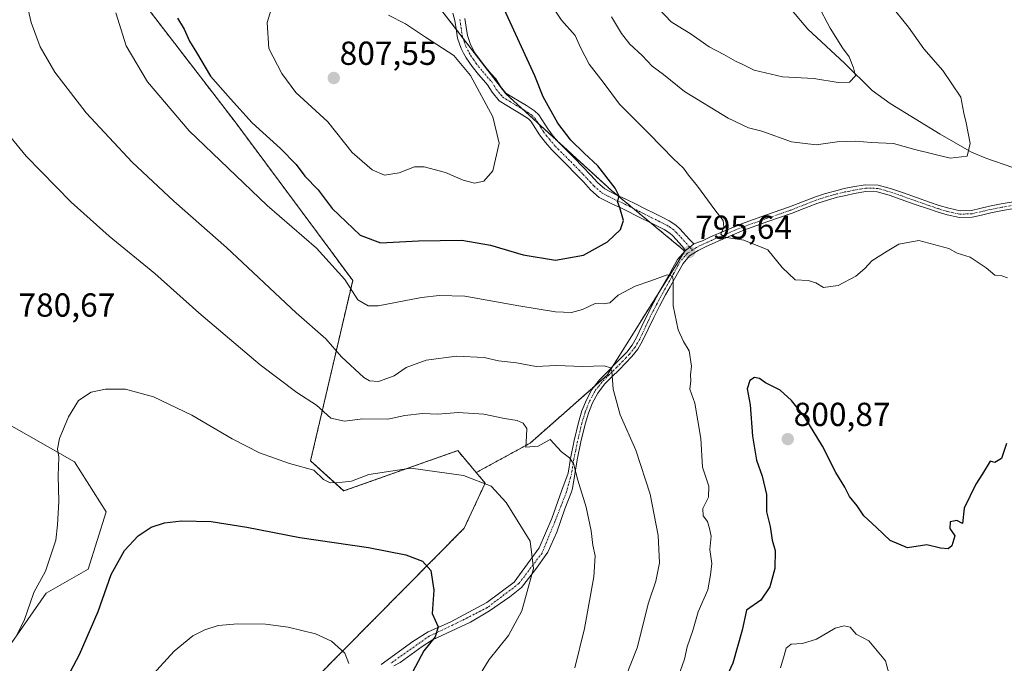
# Model space of a CAD drawing. Units: metres. Extents: x 617519 to 620971, y 4738687 to 4741061.
# Drawn here: x 619227 to 619523, y 4739311 to 4739505 of the extents above; entities that cross this region are included whole.
import ezdxf
from ezdxf.enums import TextEntityAlignment as Align

# ---------------------------------------------------------------- set-up
doc = ezdxf.new("R2010")
doc.units = ezdxf.units.M
doc.header["$MEASUREMENT"] = 0
doc.linetypes.add('TRAZO_Y_PUNTO', pattern=[1, 0.5, -0.25, 0, -0.25])
doc.linetypes.add('TRAZOS', pattern=[0.75, 0.5, -0.25])
for name, color, linetype, lineweight in [('Arbolado forestal', 92, 'TRAZOS', 0), ('Arbolado forestal CxS', 92, 'Continuous', 0), ('Camino', 19, 'Continuous', 0), ('Camino Cxs', 19, 'Continuous', 0), ('Camino eje', 39, 'TRAZO_Y_PUNTO', 13), ('Carátula', 7, 'Continuous', 5), ('Corriente natural lineal', 142, 'Continuous', 13), ('Cultivos herbáceos CxS', 92, 'Continuous', 0), ('Curva de nivel maestra', 36, 'Continuous', 30), ('Curva de nivel normal', 36, 'Continuous', 0), ('Pastizal CxS', 92, 'Continuous', 0), ('Pista no pavimentada', 254, 'Continuous', 13), ('Pista no pavimentada Cxs', 254, 'Continuous', 0), ('Pista pavimentada eje', 135, 'TRAZO_Y_PUNTO', 0), ('Punto de cota en terreno', 7, 'Continuous', 0), ('Rótulo de punto de cota en terreno', 19, 'Continuous', 0)]:
    doc.layers.add(name, color=color, linetype=linetype, lineweight=lineweight)
doc.styles.add('Arial', font='txt', dxfattribs={"height": 0.2})

# ---------------------------------------------------------------- blocks, each defined once
blk = doc.blocks.new('*U174')
at = {"layer": 'Curva de nivel normal', "color": 36, "linetype": 'Continuous', "lineweight": 0}
blk.add_polyline3d([(619225.82, 4739319.77, 780), (619227.97, 4739324.21, 780), (619229.7, 4739329.1, 780), (619230.78, 4739332.4, 780), (619234.34, 4739338.73, 780), (619237.46, 4739348.06, 780), (619237.89, 4739352.73, 780), (619238.36, 4739359.73, 780), (619238.17, 4739367.4, 780), (619238.28, 4739373.02, 780), (619237.96, 4739375.56, 780), (619238.54, 4739378.69, 780), (619241.19, 4739385.18, 780), (619244.25, 4739390.06, 780), (619248.03, 4739392.54, 780), (619252.31, 4739393.5, 780), (619258.41, 4739393.42, 780), (619266.75, 4739391.16, 780), (619278.32, 4739385.62, 780), (619290.42, 4739378.57, 780), (619298.64, 4739374.38, 780), (619307.7, 4739371.16, 780), (619314.98, 4739369.17, 780), (619317.88, 4739366.28, 780), (619319.96, 4739365.33, 780), (619323.58, 4739365.52, 780), (619326.37, 4739365.77, 780), (619331.57, 4739367.79, 780), (619344.13, 4739369.75, 780), (619360.04, 4739367.54, 780), (619368.35, 4739364.32, 780), (619372.8, 4739359.39, 780), (619380.07, 4739347.75, 780), (619381.09, 4739339.58, 780), (619377.54, 4739326.84, 780), (619373.58, 4739319.46, 780), (619367.69, 4739312.21, 780), (619361.37, 4739301.93, 780)], dxfattribs=at)
blk = doc.blocks.new('*U209')
at = {"layer": 'Curva de nivel maestra', "color": 36, "linetype": 'Continuous', "lineweight": 30}
blk.add_polyline3d([(619231.32, 4739288.73, 775), (619244.49, 4739313.73, 775), (619250.18, 4739326.59, 775), (619254.05, 4739337.77, 775), (619258.09, 4739344.98, 775), (619262.2, 4739349.4, 775), (619266.09, 4739351.98, 775), (619270.1, 4739353.32, 775), (619275.25, 4739353.91, 775), (619284.1, 4739353.66, 775), (619294.9, 4739352.03, 775), (619310.79, 4739348.91, 775), (619331.45, 4739345.88, 775), (619342.7, 4739343.72, 775), (619347.69, 4739341.73, 775), (619350.2, 4739338.98, 775), (619351.06, 4739333.02, 775), (619350.55, 4739326.07, 775), (619352.42, 4739322.05, 775), (619351.46, 4739319.05, 775), (619348.05, 4739314.81, 775), (619342.23, 4739303.92, 775)], dxfattribs=at)
blk = doc.blocks.new('5PATER')
at = {"layer": 'Carátula', "linetype": 'Continuous', "lineweight": 5}
h = blk.add_hatch(color=250, dxfattribs=at)
edge = h.paths.add_edge_path()
edge.add_ellipse((0, 0.01), major_axis=(-1.33, -1.34), ratio=0.999422, start_angle=0, end_angle=360)

msp = doc.modelspace()

# ---------------------------------------------------------------- linework, layer by layer
at = {"layer": 'Arbolado forestal', "color": 92, "linetype": 'TRAZOS', "lineweight": 0}
for points in [[(619363.85, 4739368.41, 780.15), (619358.27, 4739374.99, 781.39), (619323.97, 4739362.88, 778.45), (619314.03, 4739371.92, 780.42), (619326.69, 4739426.17, 795.46), (619291.36, 4739473.78, 798.61), (619264.8, 4739508.27, 796.74), (619288.07, 4739520.67, 800.85), (619264.03, 4739556.47, 794.79), (619252.6, 4739560.05, 793.51), (619244.93, 4739562.46, 792.78), (619238, 4739561.69, 792.11), (619228.67, 4739560.65, 791.44), (619203.08, 4739553.78, 790.08), (619203.07, 4739553.78, 790.08), (619190.06, 4739540.1, 786.71), (619159.81, 4739507.37, 779.11), (619139.53, 4739488.01, 774.03), (619126.32, 4739477.27, 771.13)], [(619363.85, 4739368.41, 780.15), (619380.02, 4739377.23, 784.8), (619399.26, 4739394.21, 788.73), (619403.19, 4739397.68, 789.62), (619404.73, 4739400.13, 790.13), (619419.44, 4739423.62, 794.39), (619426.48, 4739434.85, 795.68), (619426.56, 4739434.98, 795.68), (619416.25, 4739443.5, 797.87), (619411.04, 4739447.81, 799.23), (619406.16, 4739451.84, 799.92), (619404.4, 4739453.3, 800.1), (619388.36, 4739467.96, 800.78), (619382.57, 4739473.27, 801.3), (619377.77, 4739477.66, 802.11), (619372.77, 4739482.23, 803.08), (619359.85, 4739499, 803.57), (619357.8, 4739501.66, 803.42), (619325.11, 4739544.07, 799.99)], [(619294.72, 4739216.91, 753.38), (619294.6, 4739217.07, 753.39), (619293.41, 4739218.59, 753.47), (619292.41, 4739219.88, 753.53), (619290.34, 4739222.56, 753.94), (619289.63, 4739260.72, 760.29), (619295.96, 4739267.05, 761.86), (619314.94, 4739305.92, 768.29), (619360.21, 4739351.65, 777.2), (619366.54, 4739365.26, 779.84), (619363.85, 4739368.41, 780.15)]]:
    msp.add_polyline3d(points, dxfattribs=at)
at = {"layer": 'Arbolado forestal CxS', "color": 92, "linetype": 'Continuous', "lineweight": 0}
for points in [[(619325.11, 4739544.07, 799.99), (619372.77, 4739482.23, 803.08), (619404.4, 4739453.29, 800.1), (619426.56, 4739434.98, 795.68), (619403.19, 4739397.68, 789.62), (619380.02, 4739377.23, 784.8), (619363.86, 4739368.41, 780.15), (619363.86, 4739368.41, 780.15), (619358.27, 4739374.99, 781.39), (619323.98, 4739362.88, 778.45), (619314.04, 4739371.92, 780.42), (619326.69, 4739426.17, 795.46), (619291.36, 4739473.78, 798.61), (619264.8, 4739508.27, 796.74)], [(619357.56, 4739105.58, 755.02), (619321.26, 4739143.18, 755.7), (619330.3, 4739162.17, 759.52), (619318.55, 4739180.25, 757.4), (619309.51, 4739186.58, 754.42), (619305.89, 4739202.49, 754.06), (619294.72, 4739216.91, 753.38), (619290.34, 4739222.56, 753.94), (619289.63, 4739260.72, 760.29), (619295.96, 4739267.05, 761.86), (619314.94, 4739305.92, 768.29), (619360.21, 4739351.65, 777.2), (619366.54, 4739365.26, 779.84), (619363.86, 4739368.41, 780.15), (619380.02, 4739377.23, 784.8), (619403.19, 4739397.68, 789.62), (619426.56, 4739434.98, 795.68), (619404.4, 4739453.29, 800.1), (619372.77, 4739482.23, 803.08), (619325.11, 4739544.07, 799.99)]]:
    msp.add_polyline3d(points, dxfattribs=at)
at = {"layer": 'Camino', "color": 19, "linetype": 'Continuous', "lineweight": 0}
for points in [[(619426.76, 4739435.16, 795.69), (619425.73, 4739436.45, 795.89), (619422.93, 4739439.53, 796.52), (619422.03, 4739440.36, 796.7), (619420.35, 4739441.42, 797.04), (619418.37, 4739442.44, 797.42), (619415.95, 4739443.65, 797.97), (619413.44, 4739444.89, 798.74), (619407.72, 4739447.77, 799.89), (619404.42, 4739449.29, 800.55), (619400.85, 4739451.12, 801.14), (619398.19, 4739453.41, 801.23), (619396.06, 4739455.76, 801.32), (619393.61, 4739458.29, 801.39), (619391.15, 4739460.82, 801.46), (619388.89, 4739463.06, 801.3), (619386.53, 4739465.42, 801.29), (619384.65, 4739467.62, 801.47), (619382.85, 4739469.94, 801.45), (619381, 4739472.9, 801.69), (619380.28, 4739473.98, 801.78), (619379.51, 4739474.73, 801.89), (619377.31, 4739476.16, 802.36), (619374.85, 4739477.63, 802.85), (619373, 4739478.74, 803.1), (619370.74, 4739480.16, 803.63), (619368.64, 4739482.7, 803.94), (619367.26, 4739484.92, 803.98), (619365.99, 4739486.37, 804.18), (619364.51, 4739488.07, 804.32), (619362.64, 4739490.44, 804.28), (619360.82, 4739493.02, 804.15), (619360.06, 4739494.47, 804.14), (619359.32, 4739495.87, 804.12), (619358.24, 4739498.98, 803.85), (619357.77, 4739501.83, 803.4), (619357.41, 4739504.26, 802.97), (619356.84, 4739506.47, 802.51)], [(619360.41, 4739504.87, 802.43), (619360.79, 4739502.3, 802.8), (619361.21, 4739499.73, 803.2), (619362.12, 4739497.09, 803.45), (619363.43, 4739494.61, 803.69), (619365.08, 4739492.26, 803.92), (619366.85, 4739490.02, 803.84), (619368.28, 4739488.38, 803.52), (619369.72, 4739486.74, 803.32), (619371.12, 4739484.48, 803.33), (619372.77, 4739482.48, 803.07), (619374.59, 4739481.34, 802.65), (619378.92, 4739478.74, 801.64), (619381.41, 4739477.12, 801.04), (619382.63, 4739475.95, 800.93), (619383.56, 4739474.56, 800.9), (619385.35, 4739471.68, 800.87), (619387.01, 4739469.55, 800.89), (619388.77, 4739467.49, 800.74), (619391.04, 4739465.22, 800.72), (619393.32, 4739462.96, 800.75), (619395.8, 4739460.41, 800.67), (619398.28, 4739457.84, 800.65), (619400.32, 4739455.6, 800.56), (619402.56, 4739453.67, 800.36), (619405.75, 4739452.03, 799.98), (619409.04, 4739450.52, 799.45), (619411.93, 4739449.07, 798.97), (619414.8, 4739447.62, 798.37), (619417.31, 4739446.38, 797.78), (619419.75, 4739445.16, 797.32), (619421.87, 4739444.07, 796.94), (619423.89, 4739442.79, 796.57), (619425.09, 4739441.68, 796.32), (619427.99, 4739438.5, 795.75), (619428.52, 4739437.92, 795.68), (619429.3, 4739437.11, 795.62)], [(619426.76, 4739435.16, 795.69), (619428.06, 4739436.16, 795.69), (619429.3, 4739437.11, 795.62)]]:
    msp.add_polyline3d(points, dxfattribs=at)
at = {"layer": 'Camino Cxs', "color": 19, "linetype": 'Continuous', "lineweight": 0}
msp.add_polyline3d([(619360.41, 4739504.87, 802.43), (619360.79, 4739502.3, 802.8), (619361.21, 4739499.73, 803.2), (619362.12, 4739497.09, 803.45), (619363.43, 4739494.61, 803.69), (619365.08, 4739492.26, 803.92), (619366.85, 4739490.02, 803.84), (619368.28, 4739488.38, 803.52), (619369.72, 4739486.74, 803.32), (619371.12, 4739484.48, 803.33), (619372.77, 4739482.48, 803.07), (619374.59, 4739481.34, 802.65), (619378.92, 4739478.74, 801.64), (619381.41, 4739477.12, 801.04), (619382.63, 4739475.95, 800.93), (619383.56, 4739474.56, 800.9), (619385.35, 4739471.68, 800.87), (619387.01, 4739469.55, 800.89), (619388.77, 4739467.49, 800.74), (619391.04, 4739465.22, 800.72), (619393.32, 4739462.96, 800.75), (619395.8, 4739460.41, 800.67), (619398.28, 4739457.84, 800.65), (619400.32, 4739455.6, 800.56), (619402.56, 4739453.67, 800.36), (619405.75, 4739452.03, 799.98), (619409.04, 4739450.52, 799.45), (619411.93, 4739449.07, 798.97), (619414.8, 4739447.62, 798.37), (619417.31, 4739446.38, 797.78), (619419.75, 4739445.16, 797.32), (619421.87, 4739444.07, 796.94), (619423.89, 4739442.79, 796.57), (619425.09, 4739441.68, 796.32), (619427.99, 4739438.5, 795.75), (619428.52, 4739437.92, 795.68), (619429.3, 4739437.11, 795.62), (619429.3, 4739437.11, 795.62), (619428.06, 4739436.16, 795.69), (619426.76, 4739435.16, 795.69), (619425.73, 4739436.45, 795.89), (619422.93, 4739439.53, 796.52), (619422.03, 4739440.36, 796.7), (619420.35, 4739441.42, 797.04), (619418.37, 4739442.44, 797.42), (619415.95, 4739443.65, 797.97), (619413.44, 4739444.89, 798.74), (619407.72, 4739447.77, 799.89), (619404.42, 4739449.29, 800.55), (619400.85, 4739451.12, 801.14), (619398.19, 4739453.41, 801.23), (619396.06, 4739455.76, 801.32), (619393.61, 4739458.29, 801.39), (619391.15, 4739460.82, 801.46), (619388.89, 4739463.06, 801.3), (619386.53, 4739465.42, 801.29), (619384.65, 4739467.62, 801.47), (619382.85, 4739469.94, 801.45), (619381, 4739472.9, 801.69), (619380.28, 4739473.98, 801.78), (619379.51, 4739474.73, 801.89), (619377.31, 4739476.16, 802.36), (619374.85, 4739477.63, 802.85), (619373, 4739478.74, 803.1), (619370.74, 4739480.16, 803.63), (619368.64, 4739482.7, 803.94), (619367.26, 4739484.92, 803.98), (619365.99, 4739486.37, 804.18), (619364.51, 4739488.07, 804.32), (619362.64, 4739490.44, 804.28), (619360.82, 4739493.02, 804.15), (619360.06, 4739494.47, 804.14), (619359.32, 4739495.87, 804.12), (619358.24, 4739498.98, 803.85), (619357.77, 4739501.83, 803.4), (619357.41, 4739504.26, 802.97), (619356.84, 4739506.47, 802.51)], dxfattribs=at)
at = {"layer": 'Camino eje', "color": 39, "linetype": 'TRAZO_Y_PUNTO', "lineweight": 13}
msp.add_polyline3d([(619358.91, 4739504.57, 802.69), (619359.28, 4739502.07, 803.1), (619359.73, 4739499.36, 803.52), (619360.27, 4739497.8, 803.68), (619360.72, 4739496.48, 803.75), (619361.75, 4739494.54, 803.79), (619362.13, 4739493.82, 803.86), (619363.04, 4739492.53, 803.99), (619363.86, 4739491.35, 804.08), (619365.68, 4739489.05, 804.09), (619367.14, 4739487.38, 803.88), (619368.49, 4739485.83, 803.68), (619369.19, 4739484.7, 803.64), (619369.88, 4739483.59, 803.65), (619371.76, 4739481.32, 803.34), (619373.8, 4739480.04, 802.9), (619375.64, 4739478.94, 802.58), (619376.87, 4739478.2, 802.36), (619378.12, 4739477.45, 802.02), (619379.22, 4739476.74, 801.75), (619380.65, 4739475.74, 801.45), (619381.46, 4739474.97, 801.34), (619382.28, 4739473.73, 801.32), (619383.18, 4739472.29, 801.23), (619384.1, 4739470.81, 801.19), (619385, 4739469.65, 801.19), (619385.83, 4739468.59, 801.24), (619387.65, 4739466.46, 801.06), (619389.97, 4739464.14, 801.03), (619392.24, 4739461.89, 801.11), (619394.71, 4739459.35, 801.03), (619395.93, 4739458.09, 801), (619397.17, 4739456.8, 800.97), (619398.19, 4739455.68, 800.94), (619399.26, 4739454.51, 800.88), (619401.71, 4739452.4, 800.71), (619403.49, 4739451.48, 800.5), (619405.09, 4739450.66, 800.25), (619406.74, 4739449.9, 799.93), (619408.38, 4739449.15, 799.66), (619409.83, 4739448.42, 799.43), (619414.12, 4739446.26, 798.53), (619416.63, 4739445.02, 797.83), (619419.06, 4739443.8, 797.38), (619421.11, 4739442.75, 796.99), (619421.95, 4739442.22, 796.83), (619422.96, 4739441.58, 796.64), (619424.01, 4739440.61, 796.42), (619425.46, 4739439.02, 796.11), (619428.06, 4739436.16, 795.69), (619428.85, 4739435.29, 795.65)], dxfattribs=at)
at = {"layer": 'Corriente natural lineal', "color": 142, "linetype": 'Continuous', "lineweight": 13}
msp.add_polyline3d([(619649.1, 4739473.24, 802.15), (619627.12, 4739467.1, 800.21), (619608.44, 4739462.51, 798.06), (619603.23, 4739461.44, 797.29), (619595.18, 4739460.4, 796.19), (619587.07, 4739459.84, 795.92), (619572.51, 4739459.28, 794.57), (619544.74, 4739458.49, 792.57), (619531.54, 4739458.64, 791.94), (619528.99, 4739459, 791.75), (619525.24, 4739460.12, 791.47), (619517.1, 4739462.92, 790.6), (619512.79, 4739464.74, 789.84), (619503.31, 4739470.15, 788.18), (619488.35, 4739479.33, 786.56), (619482.94, 4739483.2, 785.55), (619474.59, 4739491.42, 784.36), (619463.56, 4739501.67, 783.02), (619458.67, 4739507.49, 782.49)], dxfattribs=at)
at = {"layer": 'Cultivos herbáceos CxS', "color": 92, "linetype": 'Continuous', "lineweight": 0}
for points in [[(619363.85, 4739368.41, 780.15), (619358.27, 4739374.99, 781.39), (619323.97, 4739362.88, 778.45), (619314.03, 4739371.92, 780.42), (619326.69, 4739426.17, 795.46), (619291.36, 4739473.78, 798.61), (619264.8, 4739508.27, 796.74), (619288.07, 4739520.67, 800.85), (619264.03, 4739556.47, 794.79), (619252.6, 4739560.05, 793.51), (619244.93, 4739562.46, 792.78), (619238, 4739561.69, 792.11), (619228.67, 4739560.65, 791.44), (619203.08, 4739553.78, 790.08), (619203.07, 4739553.78, 790.08), (619190.06, 4739540.1, 786.71), (619159.81, 4739507.37, 779.11), (619139.53, 4739488.01, 774.03), (619126.32, 4739477.27, 771.13)], [(619264.8, 4739508.27, 796.74), (619291.36, 4739473.78, 798.61), (619326.69, 4739426.17, 795.46), (619314.04, 4739371.92, 780.42), (619323.98, 4739362.88, 778.45), (619358.27, 4739374.99, 781.39), (619363.86, 4739368.41, 780.15), (619363.86, 4739368.41, 780.15), (619366.54, 4739365.26, 779.84), (619360.21, 4739351.65, 777.2), (619314.94, 4739305.92, 768.29)], [(619221.86, 4739314.06, 780.96), (619234.51, 4739332.14, 778.42), (619247.17, 4739339.38, 775.78), (619252.59, 4739356.55, 776.17), (619243.02, 4739371.58, 778.99), (619214.74, 4739387.62, 782.36)], [(619214.74, 4739387.62, 782.36), (619243.02, 4739371.58, 778.99), (619252.59, 4739356.55, 776.17), (619247.17, 4739339.38, 775.78), (619234.51, 4739332.14, 778.42), (619221.86, 4739314.06, 780.96)], [(619294.72, 4739216.91, 753.38), (619294.6, 4739217.07, 753.39), (619293.41, 4739218.59, 753.47), (619292.41, 4739219.88, 753.53), (619290.34, 4739222.56, 753.94), (619289.63, 4739260.72, 760.29), (619295.96, 4739267.05, 761.86), (619314.94, 4739305.92, 768.29), (619360.21, 4739351.65, 777.2), (619366.54, 4739365.26, 779.84), (619363.85, 4739368.41, 780.15)]]:
    msp.add_polyline3d(points, dxfattribs=at)
at = {"layer": 'Curva de nivel maestra', "color": 36, "linetype": 'Continuous', "lineweight": 30}
for points in [[(619387.72, 4739432.27, 800), (619396.05, 4739433.72, 800), (619403.33, 4739437.74, 800), (619407.24, 4739441.42, 800), (619408.12, 4739444.21, 800), (619407.03, 4739447.98, 800), (619406.29, 4739449.88, 800), (619406.86, 4739451.52, 800), (619405.67, 4739453.89, 800), (619400.38, 4739460.58, 800), (619396.3, 4739464.36, 800), (619392.33, 4739468.34, 800), (619388.35, 4739473.4, 800), (619384, 4739481.38, 800), (619381.47, 4739487.64, 800), (619371.77, 4739508.79, 800)], [(619274.04, 4739504.94, 800), (619275.97, 4739501.64, 800), (619277.58, 4739498.06, 800), (619279.77, 4739494.65, 800), (619283.94, 4739487.6, 800), (619289.9, 4739480.78, 800), (619296.43, 4739473.48, 800), (619304.98, 4739465.78, 800), (619309.69, 4739460.98, 800), (619312.34, 4739457.46, 800), (619316.31, 4739453.36, 800), (619320.55, 4739447.78, 800), (619328.98, 4739439.81, 800), (619335.09, 4739437.46, 800), (619346.52, 4739438.08, 800), (619359.5, 4739438.28, 800), (619368.15, 4739436.8, 800), (619377.96, 4739433.84, 800), (619387.72, 4739432.27, 800)], [(619510.05, 4739353.06, 800), (619508.34, 4739354.04, 800), (619506.4, 4739353.59, 800), (619506.27, 4739351.57, 800), (619507.74, 4739349.36, 800), (619506.88, 4739346.34, 800), (619505.76, 4739345.46, 800), (619503.42, 4739345.71, 800), (619499.35, 4739346.7, 800), (619493.48, 4739345.82, 800), (619488.33, 4739348.01, 800), (619484.22, 4739351.9, 800), (619480.38, 4739355.39, 800), (619478.39, 4739358.4, 800), (619476.07, 4739361.24, 800), (619474.69, 4739363.99, 800), (619471.94, 4739368.44, 800), (619467.99, 4739376.33, 800), (619462.67, 4739385.01, 800), (619458.69, 4739390.04, 800), (619455.21, 4739393.2, 800), (619450.82, 4739395.41, 800), (619448.98, 4739396.64, 800), (619447.52, 4739396.97, 800), (619446.09, 4739396.03, 800), (619445.28, 4739393.54, 800), (619446.17, 4739388.72, 800), (619446.96, 4739379.31, 800), (619448.14, 4739372.16, 800), (619449.87, 4739367.32, 800), (619451.08, 4739361.83, 800), (619451.16, 4739356.61, 800), (619452.23, 4739352.14, 800), (619452.87, 4739348.12, 800), (619453.71, 4739344.95, 800), (619453.59, 4739339.58, 800), (619452.13, 4739334.03, 800), (619449.43, 4739330.06, 800), (619445.09, 4739327.06, 800), (619443.84, 4739321.06, 800), (619441.05, 4739311.11, 800), (619435.7, 4739299.6, 800)], [(619523.3, 4739377.18, 800), (619521.79, 4739372.65, 800), (619519.78, 4739371.44, 800), (619518.4, 4739371.82, 800), (619516.07, 4739367.99, 800), (619514.07, 4739364.88, 800), (619510.58, 4739357.67, 800), (619510.05, 4739353.06, 800)]]:
    msp.add_polyline3d(points, dxfattribs=at)
at = {"layer": 'Curva de nivel normal', "color": 36, "linetype": 'Continuous', "lineweight": 0}
for points in [[(619228.04, 4739512.47, 790), (619229.96, 4739503.66, 790), (619232.73, 4739496.39, 790), (619237.14, 4739488.74, 790), (619246.57, 4739476.56, 790), (619260.35, 4739461.7, 790), (619272.94, 4739449.96, 790), (619288.74, 4739436.09, 790), (619309.72, 4739416.4, 790), (619318.65, 4739408.59, 790), (619323.33, 4739403.23, 790), (619330.07, 4739397, 790), (619331.75, 4739396, 790), (619334.48, 4739395.76, 790), (619339.2, 4739397.49, 790), (619342.82, 4739399.94, 790), (619348.75, 4739402.19, 790), (619357.91, 4739403.37, 790), (619366.24, 4739402.94, 790), (619370.58, 4739401.99, 790), (619375.98, 4739401.34, 790), (619381.91, 4739400.26, 790), (619387.86, 4739400.54, 790), (619395.9, 4739400.25, 790), (619402.32, 4739400.5, 790), (619404.26, 4739399.84, 790), (619404.64, 4739398.91, 790), (619404.99, 4739393.48, 790), (619407.15, 4739385.74, 790), (619411.88, 4739375.15, 790), (619416.18, 4739361.86, 790), (619418.52, 4739349.45, 790), (619418.91, 4739341.23, 790), (619417.86, 4739335.75, 790), (619415.6, 4739329.23, 790), (619412.19, 4739315.7, 790), (619408.86, 4739307.06, 790)], [(619383.98, 4739512.66, 795), (619389.44, 4739504.42, 795), (619393.6, 4739499.8, 795), (619395.16, 4739496.13, 795), (619397.77, 4739491.12, 795), (619402.03, 4739485.75, 795), (619406.96, 4739479.14, 795), (619415.84, 4739470.19, 795), (619423.14, 4739462.66, 795), (619426.15, 4739459.88, 795), (619427.65, 4739457.78, 795), (619430.43, 4739454.46, 795), (619435.63, 4739447.37, 795), (619438.14, 4739444.16, 795), (619438.27, 4739442.12, 795), (619437.36, 4739440.04, 795), (619438.49, 4739439.15, 795), (619444.32, 4739438.26, 795), (619451.49, 4739435.36, 795), (619455.88, 4739430.04, 795), (619459.79, 4739426.29, 795), (619463.66, 4739426.12, 795), (619466.01, 4739425.47, 795), (619468.3, 4739423.98, 795), (619472.73, 4739424.64, 795), (619478.02, 4739427.47, 795), (619480.68, 4739429.75, 795), (619482.85, 4739432.06, 795), (619487.38, 4739434.94, 795), (619490.92, 4739437.02, 795), (619496.96, 4739438.18, 795), (619506, 4739435.75, 795), (619508.44, 4739434.37, 795), (619512.39, 4739433.13, 795), (619517.23, 4739429.9, 795), (619519.78, 4739427.77, 795), (619521.89, 4739427.52, 795), (619523.58, 4739426.9, 795)], [(619488.29, 4739509.12, 790), (619493.83, 4739502.29, 790), (619498.42, 4739495.76, 790), (619504.2, 4739489.22, 790), (619509.53, 4739481.21, 790), (619510.44, 4739476.46, 790), (619511.18, 4739473.52, 790), (619512.39, 4739467.28, 790), (619511.51, 4739463.46, 790), (619506.38, 4739462.9, 790), (619495.7, 4739465.55, 790), (619489.27, 4739467.3, 790), (619482.56, 4739467.58, 790), (619477.98, 4739467.99, 790), (619472.35, 4739467.84, 790), (619466.02, 4739466.92, 790), (619458.68, 4739467.84, 790), (619449.68, 4739471.02, 790), (619445.68, 4739472.03, 790), (619439.57, 4739474.92, 790), (619426.5, 4739482.99, 790), (619420.17, 4739488.1, 790), (619416.71, 4739490.54, 790), (619413.79, 4739493.8, 790), (619410.08, 4739497.15, 790), (619407.54, 4739500.33, 790), (619404.56, 4739505.4, 790)], [(619418.74, 4739507.8, 785), (619422.44, 4739503.93, 785), (619428.45, 4739500.2, 785), (619433.89, 4739496.38, 785), (619438.3, 4739494.02, 785), (619441.78, 4739492.05, 785), (619444.05, 4739491.07, 785), (619447.38, 4739489.4, 785), (619455.97, 4739487.38, 785), (619465.33, 4739486.86, 785), (619472.66, 4739485.62, 785), (619476.05, 4739485.77, 785), (619477.91, 4739487.68, 785), (619477.31, 4739490.06, 785), (619476, 4739493.4, 785), (619473.96, 4739496.04, 785), (619470.28, 4739501.96, 785), (619466.6, 4739508.95, 785)], [(619424.71, 4739307.2, 795), (619426.52, 4739312.28, 795), (619427.29, 4739316.06, 795), (619428.95, 4739320.88, 795), (619430.6, 4739326.49, 795), (619433.5, 4739333.14, 795), (619434.33, 4739337.65, 795), (619434.74, 4739341.09, 795), (619434.05, 4739345.25, 795), (619434.52, 4739349.28, 795), (619434.03, 4739351.62, 795), (619433.41, 4739353.65, 795), (619432.04, 4739355.44, 795), (619431.98, 4739357.6, 795), (619433.68, 4739361.05, 795), (619433.79, 4739364.33, 795), (619431.85, 4739370.06, 795), (619431.42, 4739378.62, 795), (619429.54, 4739389.22, 795), (619428.1, 4739393.45, 795), (619428.33, 4739396.02, 795), (619428.24, 4739397.82, 795), (619428.62, 4739400.39, 795), (619427.84, 4739405.03, 795), (619426.15, 4739407.83, 795), (619424.61, 4739411.29, 795), (619423.1, 4739418.54, 795), (619423.07, 4739426.26, 795), (619422.84, 4739427.48, 795), (619421.28, 4739427.81, 795), (619416.38, 4739426, 795), (619411.68, 4739424.41, 795), (619406.56, 4739421.77, 795), (619404.01, 4739419.4, 795), (619402.06, 4739419.08, 795), (619399.64, 4739419.19, 795), (619395.75, 4739417.43, 795), (619392.51, 4739416.53, 795), (619387.66, 4739416.67, 795), (619376.69, 4739418.47, 795), (619360.43, 4739421.44, 795), (619352.72, 4739421.66, 795), (619347.38, 4739421.06, 795), (619334.37, 4739418.52, 795), (619331.38, 4739418.5, 795), (619328.23, 4739420.28, 795), (619324.37, 4739426.43, 795), (619315.78, 4739435.89, 795), (619301, 4739448.68, 795), (619277.47, 4739471.15, 795), (619264.98, 4739485.83, 795), (619258.61, 4739496.64, 795), (619255.51, 4739506.56, 795)], [(619302.18, 4739507.59, 805), (619301.01, 4739503.66, 805), (619301.52, 4739495.85, 805), (619305.38, 4739488.31, 805), (619309.59, 4739482.61, 805), (619319.22, 4739473.84, 805), (619326.52, 4739464.61, 805), (619332.5, 4739459.41, 805), (619336.3, 4739457.83, 805), (619340.64, 4739458.45, 805), (619345.26, 4739460.27, 805), (619348.15, 4739460.32, 805), (619354.58, 4739458.59, 805), (619359.92, 4739456.27, 805), (619363.34, 4739455.35, 805)], [(619363.34, 4739455.35, 805), (619366.08, 4739455.96, 805), (619368.83, 4739459.06, 805), (619370.72, 4739467.4, 805), (619368.82, 4739475.3, 805), (619362.12, 4739487.8, 805), (619357.08, 4739493.76, 805), (619348.56, 4739499.24, 805), (619342.62, 4739503.3, 805), (619337.44, 4739505.9, 805)], [(619393.48, 4739309.68, 785), (619396.37, 4739321.56, 785), (619399.22, 4739337.07, 785), (619399.64, 4739343.36, 785), (619398.87, 4739346.55, 785), (619398.38, 4739350.88, 785), (619396.88, 4739358, 785), (619394.42, 4739366.12, 785), (619393.1, 4739371.1, 785), (619391.84, 4739372.84, 785), (619389.5, 4739374.66, 785), (619386.11, 4739378.32, 785), (619382.42, 4739376.38, 785), (619378.71, 4739376.08, 785), (619378.98, 4739379.32, 785), (619379.03, 4739381.67, 785), (619377.99, 4739383.24, 785), (619376.15, 4739384.1, 785), (619372.31, 4739384.66, 785), (619366.11, 4739385.98, 785), (619358.42, 4739386.5, 785), (619352.26, 4739385.92, 785), (619347.69, 4739386.17, 785), (619342.38, 4739385.52, 785), (619337.24, 4739384.48, 785), (619329.79, 4739384.53, 785), (619324.2, 4739383.88, 785), (619320.16, 4739384.73, 785), (619315.83, 4739388.64, 785), (619309.86, 4739392.45, 785), (619298.84, 4739400.78, 785), (619280.41, 4739416.43, 785), (619267.2, 4739428.21, 785), (619253.45, 4739439.46, 785), (619242, 4739449.68, 785), (619228.49, 4739463.5, 785), (619217.04, 4739477.38, 785)], [(619263.63, 4739304.4, 770), (619272.96, 4739314.73, 770), (619278.66, 4739319.3, 770), (619282.22, 4739321.13, 770), (619286.27, 4739322.39, 770), (619292.12, 4739322.94, 770), (619300.51, 4739322.86, 770), (619307.33, 4739321.93, 770), (619315.46, 4739319.89, 770), (619320.28, 4739317.72, 770), (619324.3, 4739314.15, 770), (619325.5, 4739311.04, 770)], [(619489.16, 4739303.56, 805), (619486.87, 4739311.83, 805), (619481.95, 4739317.83, 805), (619478.11, 4739319.82, 805), (619476.25, 4739321.93, 805), (619474.46, 4739322.37, 805), (619471.78, 4739321.62, 805), (619466.13, 4739318.35, 805), (619461.96, 4739317.05, 805), (619458.53, 4739316.82, 805), (619457.09, 4739315.62, 805), (619456.49, 4739313.4, 805), (619455.33, 4739309.73, 805)]]:
    msp.add_polyline3d(points, dxfattribs=at)
at = {"layer": 'Pastizal CxS', "color": 92, "linetype": 'Continuous', "lineweight": 0}
msp.add_polyline3d([(619214.74, 4739387.62, 782.36), (619243.02, 4739371.58, 778.99), (619252.59, 4739356.55, 776.17), (619247.17, 4739339.38, 775.78), (619234.51, 4739332.14, 778.42), (619221.86, 4739314.06, 780.96)], dxfattribs=at)
msp.add_polyline3d([(619214.74, 4739387.62, 782.36), (619243.02, 4739371.58, 778.99), (619252.59, 4739356.55, 776.17), (619247.17, 4739339.38, 775.78), (619234.51, 4739332.14, 778.42), (619221.86, 4739314.06, 780.96)], dxfattribs=at)
at = {"layer": 'Pista no pavimentada', "color": 254, "linetype": 'Continuous', "lineweight": 13}
for points in [[(619525.64, 4739447.8, 791.75), (619522.11, 4739447.15, 791.75), (619518.6, 4739446.45, 791.95), (619515.79, 4739445.78, 792.21), (619512.98, 4739445.14, 792.47), (619509.19, 4739445.06, 792.73), (619505.41, 4739445.86, 792.85), (619502.44, 4739446.76, 792.8), (619499.51, 4739447.73, 792.73), (619495.58, 4739449.12, 792.74), (619491.65, 4739450.52, 792.5), (619488.06, 4739451.75, 792.17), (619484.42, 4739452.79, 791.94), (619480.95, 4739452.88, 792.08), (619477.46, 4739452.24, 792.39), (619474.95, 4739451.73, 792.54), (619472.45, 4739451.14, 792.61), (619469.5, 4739450.33, 792.61), (619466.58, 4739449.4, 792.64), (619462.68, 4739447.88, 792.91), (619458.8, 4739446.34, 793.24), (619451.54, 4739443.82, 793.79), (619444.28, 4739441.22, 794.56), (619439.6, 4739439.27, 794.97), (619434.96, 4739437.24, 795.34), (619432.75, 4739436.23, 795.53), (619430.58, 4739435.17, 795.62), (619428.01, 4739433.53, 795.63), (619426.04, 4739431.27, 795.6), (619424.77, 4739428.96, 795.41), (619423.51, 4739426.66, 795.18), (619422.15, 4739424.25, 794.63), (619420.79, 4739421.83, 794.29), (619418.97, 4739418.43, 793.79), (619417.2, 4739415.01, 793.12), (619415.55, 4739411.51, 792.63), (619413.89, 4739408, 792.08), (619412.44, 4739405.54, 791.86), (619410.66, 4739403.28, 791.48), (619408.75, 4739401.28, 790.95), (619406.82, 4739399.32, 790.34), (619404.62, 4739397.13, 789.88), (619402.42, 4739394.93, 789.19), (619400.38, 4739392.3, 788.67), (619398.85, 4739389.38, 788.37), (619397.58, 4739386.23, 787.8), (619396.58, 4739382.93, 787.17), (619395.31, 4739377.59, 786.32), (619394.19, 4739372.21, 785.46), (619393.48, 4739367.89, 784.78), (619392.75, 4739363.57, 783.98), (619392.54, 4739362.6, 783.8), (619390.5, 4739357.46, 782.88), (619388.04, 4739350.48, 781.84), (619385.42, 4739344.44, 780.86), (619381.69, 4739339.28, 779.81), (619377.48, 4739333.89, 779.03), (619373.99, 4739331.03, 778.63), (619367.88, 4739326.82, 777.7), (619362.09, 4739323.41, 776.44), (619350.74, 4739318.17, 774.72), (619347.56, 4739316.11, 774.49), (619340.98, 4739311.26, 773.26), (619339.03, 4739310.33, 772.92)], [(619429.3, 4739437.11, 795.62), (619431.88, 4739438.09, 795.35), (619434.13, 4739439.11, 795.17), (619438.77, 4739441.15, 794.93), (619443.58, 4739443.15, 794.47), (619450.85, 4739445.75, 793.71), (619458.09, 4739448.26, 793.17), (619461.93, 4739449.78, 792.76), (619465.89, 4739451.33, 792.51), (619468.91, 4739452.29, 792.5), (619471.94, 4739453.13, 792.55), (619474.51, 4739453.74, 792.37), (619477.07, 4739454.26, 792.21), (619480.79, 4739454.94, 791.98), (619484.73, 4739454.83, 791.75), (619488.68, 4739453.71, 791.72), (619492.33, 4739452.45, 792.08), (619496.26, 4739451.05, 792.43), (619500.17, 4739449.67, 792.25), (619503.06, 4739448.72, 792.21), (619505.92, 4739447.85, 792.34), (619509.38, 4739447.12, 792.31), (619512.73, 4739447.19, 792.1), (619515.32, 4739447.78, 791.85), (619518.16, 4739448.46, 791.64), (619521.72, 4739449.16, 791.6), (619525.3, 4739449.82, 791.67)], [(619335.24, 4739310.73, 771.95), (619344.77, 4739317.59, 773.69), (619349.4, 4739320.5, 774.46), (619356.02, 4739323.41, 775.52), (619367, 4739329.36, 777.39), (619375.2, 4739335.45, 778.67), (619379.3, 4739341, 779.46), (619382.74, 4739345.77, 780.31), (619386.58, 4739354.63, 781.91), (619389.62, 4739363.1, 783.5), (619391.46, 4739368.23, 784.22), (619392.18, 4739372.59, 784.96), (619393.31, 4739378.04, 786.08), (619394.6, 4739383.47, 787), (619395.64, 4739386.92, 787.55), (619396.99, 4739390.24, 788.11), (619398.64, 4739393.41, 788.56), (619400.88, 4739396.29, 789.11), (619403.17, 4739398.58, 789.69), (619405.36, 4739400.76, 790.26), (619407.27, 4739402.71, 790.66), (619409.11, 4739404.63, 791.32), (619410.74, 4739406.7, 791.69), (619412.08, 4739408.96, 791.88), (619413.69, 4739412.39, 792.61), (619415.37, 4739415.92, 793.06), (619417.16, 4739419.39, 793.55), (619418.99, 4739422.81, 794.31), (619420.36, 4739425.25, 794.58), (619421.71, 4739427.66, 794.83), (619422.97, 4739429.95, 795.36), (619424.35, 4739432.45, 795.71), (619426.76, 4739435.16, 795.69)], [(619426.76, 4739435.16, 795.69), (619428.06, 4739436.16, 795.69), (619429.3, 4739437.11, 795.62)]]:
    msp.add_polyline3d(points, dxfattribs=at)
at = {"layer": 'Pista no pavimentada Cxs', "color": 254, "linetype": 'Continuous', "lineweight": 0}
for points in [[(619335.24, 4739310.73, 771.95), (619344.77, 4739317.59, 773.69), (619349.4, 4739320.5, 774.46), (619356.02, 4739323.41, 775.52), (619367, 4739329.36, 777.39), (619375.2, 4739335.45, 778.67), (619379.3, 4739341, 779.46), (619382.74, 4739345.77, 780.31), (619386.58, 4739354.63, 781.91), (619389.62, 4739363.1, 783.5), (619391.46, 4739368.23, 784.22), (619392.18, 4739372.59, 784.96), (619393.31, 4739378.04, 786.08), (619394.6, 4739383.47, 787), (619395.64, 4739386.92, 787.55), (619396.99, 4739390.24, 788.11), (619398.64, 4739393.41, 788.56), (619400.88, 4739396.29, 789.11), (619403.17, 4739398.58, 789.69), (619405.36, 4739400.76, 790.26), (619407.27, 4739402.71, 790.66), (619409.11, 4739404.63, 791.32), (619410.74, 4739406.7, 791.69), (619412.08, 4739408.96, 791.88), (619413.69, 4739412.39, 792.61), (619415.37, 4739415.92, 793.06), (619417.16, 4739419.39, 793.55), (619418.99, 4739422.81, 794.31), (619420.36, 4739425.25, 794.58), (619421.71, 4739427.66, 794.83), (619422.97, 4739429.95, 795.36), (619424.35, 4739432.45, 795.71), (619426.76, 4739435.16, 795.69), (619428.06, 4739436.16, 795.69), (619429.3, 4739437.11, 795.62), (619431.88, 4739438.09, 795.35), (619434.13, 4739439.11, 795.17), (619438.77, 4739441.15, 794.93), (619443.58, 4739443.15, 794.47), (619450.85, 4739445.75, 793.71), (619458.09, 4739448.26, 793.17), (619461.93, 4739449.78, 792.76), (619465.89, 4739451.33, 792.51), (619468.91, 4739452.29, 792.5), (619471.94, 4739453.13, 792.55), (619474.51, 4739453.74, 792.37), (619477.07, 4739454.26, 792.21), (619480.79, 4739454.94, 791.98), (619484.73, 4739454.83, 791.75), (619488.68, 4739453.71, 791.72), (619492.33, 4739452.45, 792.08), (619496.26, 4739451.05, 792.43), (619500.17, 4739449.67, 792.25), (619503.06, 4739448.72, 792.21), (619505.92, 4739447.85, 792.34), (619509.38, 4739447.12, 792.31), (619512.73, 4739447.19, 792.1), (619515.32, 4739447.78, 791.85), (619518.16, 4739448.46, 791.64), (619521.72, 4739449.16, 791.6), (619525.3, 4739449.82, 791.67)], [(619525.64, 4739447.8, 791.75), (619522.11, 4739447.15, 791.75), (619518.6, 4739446.45, 791.95), (619515.79, 4739445.78, 792.21), (619512.98, 4739445.14, 792.47), (619509.19, 4739445.06, 792.73), (619505.41, 4739445.86, 792.85), (619502.44, 4739446.76, 792.8), (619499.51, 4739447.73, 792.73), (619495.58, 4739449.12, 792.74), (619491.65, 4739450.52, 792.5), (619488.06, 4739451.75, 792.17), (619484.42, 4739452.79, 791.94), (619480.95, 4739452.88, 792.08), (619477.46, 4739452.24, 792.39), (619474.95, 4739451.73, 792.54), (619472.45, 4739451.14, 792.61), (619469.5, 4739450.33, 792.61), (619466.58, 4739449.4, 792.64), (619462.68, 4739447.88, 792.91), (619458.8, 4739446.34, 793.24), (619451.54, 4739443.82, 793.79), (619444.28, 4739441.22, 794.56), (619439.6, 4739439.27, 794.97), (619434.96, 4739437.24, 795.34), (619432.75, 4739436.23, 795.53), (619430.58, 4739435.17, 795.62), (619428.01, 4739433.53, 795.63), (619426.04, 4739431.27, 795.6), (619424.77, 4739428.96, 795.41), (619423.51, 4739426.66, 795.18), (619422.15, 4739424.25, 794.63), (619420.79, 4739421.83, 794.29), (619418.97, 4739418.43, 793.79), (619417.2, 4739415.01, 793.12), (619415.55, 4739411.51, 792.63), (619413.89, 4739408, 792.08), (619412.44, 4739405.54, 791.86), (619410.66, 4739403.28, 791.48), (619408.75, 4739401.28, 790.95), (619406.82, 4739399.32, 790.34), (619404.62, 4739397.13, 789.88), (619402.42, 4739394.93, 789.19), (619400.38, 4739392.3, 788.67), (619398.85, 4739389.38, 788.37), (619397.58, 4739386.23, 787.8), (619396.58, 4739382.93, 787.17), (619395.31, 4739377.59, 786.32), (619394.19, 4739372.21, 785.46), (619393.48, 4739367.89, 784.78), (619392.75, 4739363.57, 783.98), (619392.54, 4739362.6, 783.8), (619390.5, 4739357.46, 782.88), (619388.04, 4739350.48, 781.84), (619385.42, 4739344.44, 780.86), (619381.69, 4739339.28, 779.81), (619377.48, 4739333.89, 779.03), (619373.99, 4739331.03, 778.63), (619367.88, 4739326.82, 777.7), (619362.09, 4739323.41, 776.44), (619350.74, 4739318.17, 774.72), (619347.56, 4739316.11, 774.49), (619340.98, 4739311.26, 773.26), (619339.03, 4739310.33, 772.92)]]:
    msp.add_polyline3d(points, dxfattribs=at)
at = {"layer": 'Pista pavimentada eje', "color": 135, "linetype": 'TRAZO_Y_PUNTO', "lineweight": 0}
for points in [[(619525.47, 4739448.81, 791.69), (619521.92, 4739448.16, 791.66), (619520.16, 4739447.81, 791.71), (619518.38, 4739447.46, 791.8), (619515.56, 4739446.78, 792.03), (619512.86, 4739446.17, 792.28), (619509.29, 4739446.09, 792.52), (619505.67, 4739446.86, 792.59), (619502.75, 4739447.74, 792.48), (619501.29, 4739448.23, 792.38), (619499.84, 4739448.7, 792.42), (619495.92, 4739450.09, 792.58), (619491.99, 4739451.49, 792.28), (619490.2, 4739452.1, 792.11), (619488.37, 4739452.73, 791.91), (619486.55, 4739453.25, 791.73), (619484.58, 4739453.81, 791.76), (619482.61, 4739453.87, 791.87), (619480.87, 4739453.91, 791.97), (619477.27, 4739453.25, 792.26), (619474.73, 4739452.74, 792.45), (619472.2, 4739452.14, 792.57), (619470.72, 4739451.73, 792.58), (619469.21, 4739451.31, 792.56), (619466.24, 4739450.37, 792.58), (619464.26, 4739449.59, 792.7), (619462.31, 4739448.83, 792.83), (619458.45, 4739447.3, 793.2), (619451.2, 4739444.79, 793.75), (619443.93, 4739442.19, 794.51), (619439.19, 4739440.21, 794.94), (619436.87, 4739439.2, 794.98), (619434.55, 4739438.18, 795.17), (619433.44, 4739437.67, 795.32), (619432.32, 4739437.16, 795.43), (619431.23, 4739436.63, 795.5), (619430.05, 4739436.05, 795.6), (619428.85, 4739435.29, 795.65)], [(619428.85, 4739435.29, 795.65), (619427.34, 4739434.32, 795.65), (619425.2, 4739431.86, 795.63), (619424.51, 4739430.61, 795.53), (619423.24, 4739428.31, 795.14), (619422.61, 4739427.16, 794.98), (619421.93, 4739425.96, 794.71), (619421.26, 4739424.75, 794.45), (619419.89, 4739422.32, 794.28), (619418.07, 4739418.91, 793.64), (619417.18, 4739417.2, 793.26), (619416.29, 4739415.47, 793), (619415.45, 4739413.7, 792.85), (619414.62, 4739411.95, 792.61), (619413.82, 4739410.24, 792.31), (619412.99, 4739408.48, 791.93), (619412.32, 4739407.35, 791.83), (619411.59, 4739406.12, 791.71), (619409.89, 4739403.96, 791.36), (619408.93, 4739402.96, 791.07), (619408.01, 4739402, 790.8), (619407.05, 4739401.02, 790.51), (619406.09, 4739400.04, 790.26), (619403.9, 4739397.86, 789.76), (619401.65, 4739395.61, 789.06), (619400.63, 4739394.3, 788.8), (619399.51, 4739392.86, 788.6), (619398.69, 4739391.27, 788.45), (619397.92, 4739389.81, 788.23), (619397.25, 4739388.15, 787.93), (619396.61, 4739386.58, 787.61), (619396.09, 4739384.85, 787.34), (619395.59, 4739383.2, 787.08), (619394.31, 4739377.82, 786.2), (619393.75, 4739375.13, 785.72), (619393.19, 4739372.4, 785.21), (619392.47, 4739368.06, 784.49), (619391.03, 4739362.67, 783.45), (619387.46, 4739353.55, 782), (619383.62, 4739344.22, 780.4), (619376.67, 4739335.02, 778.87), (619367.15, 4739327.81, 777.44), (619357.82, 4739323.05, 775.83), (619349.69, 4739319.22, 774.47), (619338.08, 4739311, 772.58)]]:
    msp.add_polyline3d(points, dxfattribs=at)

# ---------------------------------------------------------------- block references
at = {"layer": 'Curva de nivel maestra', "color": 36, "linetype": 'Continuous', "lineweight": 30}
msp.add_blockref('*U209', (0, 0), dxfattribs=at)
at = {"layer": 'Curva de nivel normal', "color": 36, "linetype": 'Continuous', "lineweight": 0}
msp.add_blockref('*U174', (0, 0), dxfattribs=at)
at = {"layer": 'Punto de cota en terreno', "linetype": 'Continuous', "lineweight": 0}
for p in [(619321, 4739487, 807.55), (619427.89, 4739434.71, 795.64), (619457.53, 4739378.44, 800.87)]:
    msp.add_blockref('5PATER', p, dxfattribs=at)

# ---------------------------------------------------------------- texts
at = {"layer": 'Rótulo de punto de cota en terreno', "color": 19, "linetype": 'Continuous', "lineweight": 0, "style": 'Arial'}
for s, p in [('807,55', (619322.76, 4739488.76)), ('795,64', (619429.65, 4739436.47)), ('780,67', (619226.16, 4739413.07)), ('800,87', (619459.29, 4739380.2))]:
    msp.add_text(s, height=7, dxfattribs=at).set_placement(p, align=Align.BOTTOM_LEFT)

doc.saveas('drawing.dxf')
